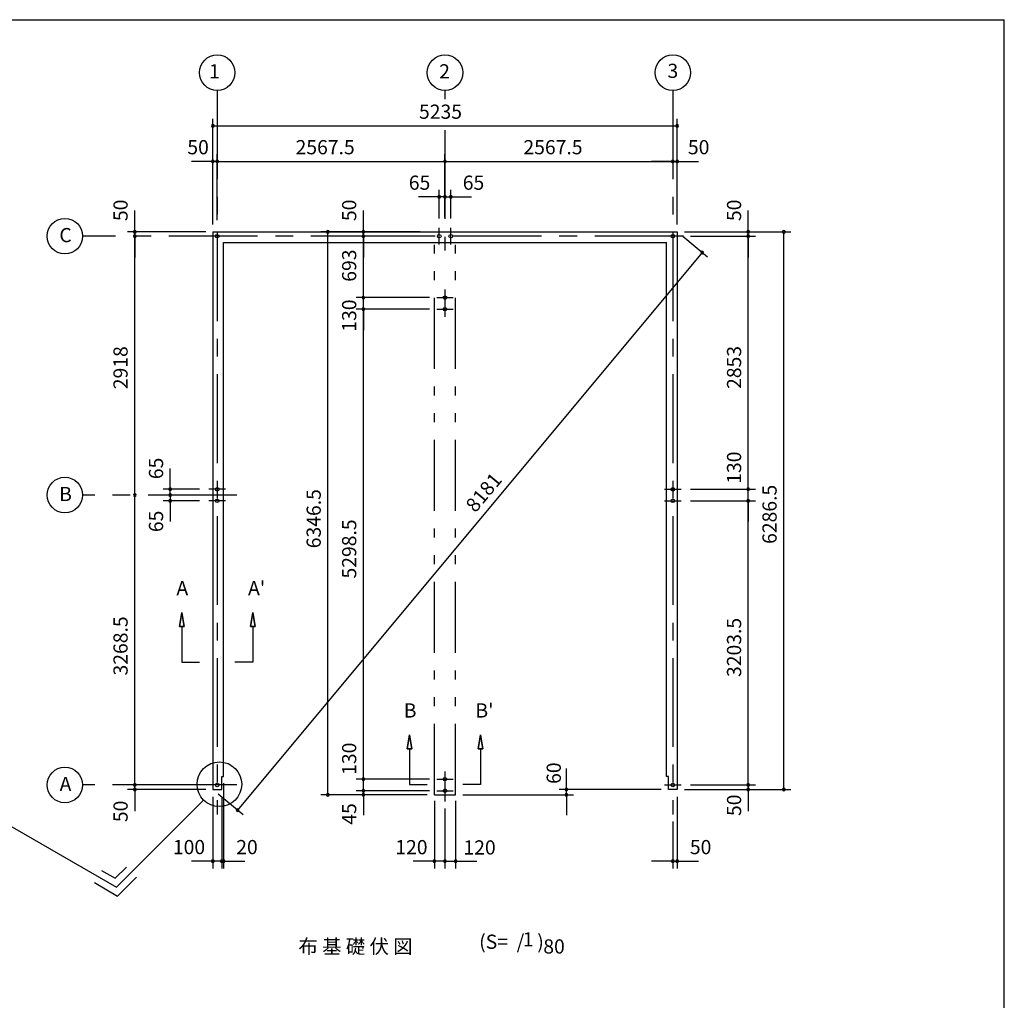
# Model space of a CAD drawing. Extents: x 868 to 32764, y 310 to 22484.
# Drawn here: x 21666 to 32764, y 11431 to 22484 of the extents above; entities that cross this region are included whole.
import ezdxf
from ezdxf.enums import TextEntityAlignment as Align

# ---------------------------------------------------------------- set-up
doc = ezdxf.new("R2010")
doc.units = 0
doc.header["$LTSCALE"] = 80
doc.linetypes.add('CENTER2', pattern=[20, 12.5, -2.5, 2.5, -2.5])
doc.linetypes.add('PHANTOM2', pattern=[20, 10, -2.5, 1.25, -2.5, 1.25, -2.5])
doc.layers.get('0').update_dxf_attribs({"linetype": 'CONTINUOUS'})
for name, color, linetype in [('0-1', 7, 'CONTINUOUS'), ('0-4', 7, 'CONTINUOUS'), ('0-5', 7, 'CONTINUOUS'), ('0-6', 7, 'CONTINUOUS'), ('0-D', 7, 'CONTINUOUS'), ('2-0', 7, 'CONTINUOUS'), ('SUNPOU', 4, 'CONTINUOUS'), ('WAKUSEN-01', 50, 'CONTINUOUS')]:
    doc.layers.add(name, color=color, linetype=linetype)
doc.styles.get("Standard").update_dxf_attribs({"font": 'txt', "bigfont": 'BIGFONT'})

# ---------------------------------------------------------------- blocks, each defined once
blk = doc.blocks.new('*U4')
at = {"layer": 'SUNPOU', "color": 7, "linetype": 'CONTINUOUS'}
blk.add_text('8181', height=160, rotation=50.2146, dxfattribs=at).set_placement((26803, 16919))

msp = doc.modelspace()

# ---------------------------------------------------------------- linework, layer by layer
at = {"color": 0, "linetype": 'BYBLOCK'}
for centre, start, end in [((23843, 21287), 0, 180), ((23843, 21287), 180, 0), ((29078, 21287), 0, 180), ((29078, 21287), 180, 0), ((23843, 20887), 0, 180), ((23843, 20887), 180, 0), ((23893, 20887), 0, 180), ((23893, 20887), 0, 180), ((23893, 20887), 180, 0), ((23893, 20887), 180, 0), ((26460, 20887), 0, 180), ((26460, 20887), 0, 180), ((26460, 20887), 180, 0), ((26460, 20887), 180, 0), ((29028, 20887), 0, 180), ((29028, 20887), 0, 180), ((29028, 20887), 180, 0), ((29028, 20887), 180, 0), ((29078, 20887), 0, 180), ((29078, 20887), 180, 0), ((26395, 20487), 0, 180), ((26395, 20487), 180, 0), ((26460, 20487), 0, 180), ((26460, 20487), 0, 180), ((26460, 20487), 180, 0), ((26460, 20487), 180, 0), ((26525, 20487), 0, 180), ((26525, 20487), 180, 0), ((22963, 20094), 90, 270), ((22963, 20094), 270, 90), ((25140, 20094), 90, 270), ((25140, 20094), 270, 90), ((25540, 20094), 90, 270), ((25540, 20094), 270, 90), ((29878, 20094), 90, 270), ((29878, 20094), 270, 90), ((30278, 20094), 90, 270), ((30278, 20094), 270, 90), ((22963, 20044), 90, 270), ((22963, 20044), 90, 270), ((22963, 20044), 270, 90), ((22963, 20044), 270, 90), ((25540, 20044), 90, 270), ((25540, 20044), 90, 270), ((25540, 20044), 270, 90), ((25540, 20044), 270, 90), ((29878, 20044), 90, 270), ((29878, 20044), 90, 270), ((29878, 20044), 270, 90), ((29878, 20044), 270, 90), ((29357, 19861), 50.2146, 230.2146), ((29357, 19861), 230.2146, 50.2146), ((25540, 19351), 90, 270), ((25540, 19351), 90, 270), ((25540, 19351), 270, 90), ((25540, 19351), 270, 90), ((25540, 19221), 90, 270), ((25540, 19221), 90, 270), ((25540, 19221), 270, 90), ((25540, 19221), 270, 90), ((23363, 17191), 90, 270), ((23363, 17191), 270, 90), ((29878, 17191), 90, 270), ((29878, 17191), 90, 270), ((29878, 17191), 270, 90), ((29878, 17191), 270, 90), ((22963, 17126), 90, 270), ((22963, 17126), 90, 270), ((22963, 17126), 270, 90), ((22963, 17126), 270, 90), ((23363, 17126), 90, 270), ((23363, 17126), 90, 270), ((23363, 17126), 270, 90), ((23363, 17126), 270, 90), ((23363, 17061), 90, 270), ((23363, 17061), 270, 90), ((29878, 17061), 90, 270), ((29878, 17061), 90, 270), ((29878, 17061), 270, 90), ((29878, 17061), 270, 90), ((22963, 13858), 90, 270), ((22963, 13858), 90, 270), ((22963, 13858), 270, 90), ((22963, 13858), 270, 90), ((25540, 13923), 90, 270), ((25540, 13923), 90, 270), ((25540, 13923), 270, 90), ((25540, 13923), 270, 90), ((29878, 13858), 90, 270), ((29878, 13858), 90, 270), ((29878, 13858), 270, 90), ((29878, 13858), 270, 90), ((22963, 13808), 90, 270), ((22963, 13808), 270, 90), ((25140, 13748), 90, 270), ((25140, 13748), 270, 90), ((25540, 13793), 90, 270), ((25540, 13793), 90, 270), ((25540, 13748), 90, 270), ((25540, 13793), 270, 90), ((25540, 13793), 270, 90), ((25540, 13748), 270, 90), ((27828, 13808), 90, 270), ((27828, 13748), 90, 270), ((27828, 13808), 270, 90), ((27828, 13748), 270, 90), ((29878, 13808), 90, 270), ((29878, 13808), 270, 90), ((30278, 13808), 90, 270), ((30278, 13808), 270, 90), ((24122, 13575), 50.2146, 230.2146), ((24122, 13575), 230.2146, 50.2146), ((23843, 12998), 0, 180), ((23843, 12998), 180, 0), ((23943, 12998), 0, 180), ((23943, 12998), 0, 180), ((23943, 12998), 180, 0), ((23943, 12998), 180, 0), ((23963, 12998), 0, 180), ((23963, 12998), 180, 0), ((26340, 12998), 0, 180), ((26340, 12998), 180, 0), ((26460, 12998), 0, 180), ((26460, 12998), 0, 180), ((26460, 12998), 180, 0), ((26460, 12998), 180, 0), ((26580, 12998), 0, 180), ((26580, 12998), 180, 0), ((29028, 12998), 0, 180), ((29028, 12998), 180, 0), ((29078, 12998), 0, 180), ((29078, 12998), 180, 0)]:
    msp.add_arc(centre, 15, start, end, dxfattribs=at)
at = {"layer": '0-1', "color": 3, "linetype": 'CONTINUOUS'}
for p, q in [((23843, 20094), (29078, 20094)), ((23843, 20094), (23843, 13808)), ((29078, 20094), (29078, 13808)), ((23963, 19974), (28958, 19974)), ((23963, 13953), (23963, 19974)), ((28958, 13953), (28958, 19974)), ((23943, 13953), (23963, 13953)), ((23943, 13808), (23943, 13953)), ((28978, 13953), (28958, 13953)), ((28978, 13808), (28978, 13953)), ((23843, 13808), (23943, 13808)), ((29078, 13808), (28978, 13808))]:
    msp.add_line(p, q, dxfattribs=at)
at = {"layer": '0-4', "color": 6, "linetype": 'CONTINUOUS'}
for p, q in [((23466, 15643), (23493, 15803)), ((23493, 15803), (23466, 15643)), ((23493, 15803), (23519, 15643)), ((23519, 15643), (23493, 15803)), ((24293, 15803), (24266, 15643)), ((24266, 15643), (24293, 15803)), ((24319, 15643), (24293, 15803)), ((24293, 15803), (24319, 15643)), ((23466, 15643), (23519, 15643)), ((23519, 15643), (23466, 15643)), ((23493, 15643), (23493, 15243)), ((24319, 15643), (24266, 15643)), ((24266, 15643), (24319, 15643)), ((24293, 15643), (24293, 15243)), ((23493, 15243), (23693, 15243)), ((24293, 15243), (24092, 15243)), ((26033, 14264), (26060, 14424)), ((26060, 14424), (26033, 14264)), ((26060, 14424), (26087, 14264)), ((26087, 14264), (26060, 14424)), ((26860, 14424), (26833, 14264)), ((26833, 14264), (26860, 14424)), ((26887, 14264), (26860, 14424)), ((26860, 14424), (26887, 14264)), ((26033, 14264), (26087, 14264)), ((26087, 14264), (26033, 14264)), ((26060, 14264), (26060, 13864)), ((26887, 14264), (26833, 14264)), ((26833, 14264), (26887, 14264)), ((26860, 14264), (26860, 13864)), ((26060, 13864), (26260, 13864)), ((26860, 13864), (26660, 13864))]:
    msp.add_line(p, q, dxfattribs=at)
for centre in [(23893, 20044), (26395, 20044), (26525, 20044), (29028, 20044), (29028, 20044), (26460, 19351), (26460, 19221), (23893, 17191), (29028, 17191), (23893, 17061), (29028, 17061), (23893, 13858), (26460, 13923), (29028, 13858), (26460, 13793)]:
    msp.add_circle(centre, 20, dxfattribs=at)
at = {"layer": '0-5', "color": 4, "linetype": 'CONTINUOUS'}
for centre in [(23893, 21887), (26460, 21887), (29028, 21887), (22176, 20044), (22176, 17126), (22176, 13858)]:
    msp.add_circle(centre, 200, dxfattribs=at)
at = {"layer": '0-6', "color": 6, "linetype": 'CONTINUOUS'}
msp.add_line((20571, 13968), (22757, 12706), dxfattribs=at)
at = {"layer": '2-0', "color": 6, "linetype": 'CENTER2'}
for p, q in [((23893, 21687), (23893, 13527)), ((26460, 21687), (26460, 21587)), ((29028, 21687), (29028, 13527)), ((26460, 21238), (26460, 19881)), ((26395, 19951), (26395, 20137)), ((26525, 19951), (26525, 20137)), ((29148, 20044), (22376, 20044)), ((26460, 19444), (26460, 19133)), ((26367, 19351), (26553, 19351)), ((26367, 19221), (26553, 19221)), ((24113, 17126), (22376, 17126)), ((23986, 17191), (23799, 17191)), ((28934, 17191), (29121, 17191)), ((23986, 17061), (23799, 17061)), ((28934, 17061), (29121, 17061)), ((26460, 14010), (26460, 13671)), ((26367, 13923), (26553, 13923)), ((24113, 13858), (22376, 13858)), ((26367, 13793), (26553, 13793)), ((28934, 13858), (29121, 13858))]:
    msp.add_line(p, q, dxfattribs=at)
at = {"layer": '2-0', "color": 7, "linetype": 'PHANTOM2'}
for p, q in [((26340, 13748), (26340, 19974)), ((26580, 13748), (26580, 19974)), ((26340, 13748), (26580, 13748))]:
    msp.add_line(p, q, dxfattribs=at)
at = {"layer": '2-0', "color": 6, "linetype": 'CONTINUOUS'}
for p, q in [((23738, 13687), (22757, 12706)), ((22589, 12895), (22744, 12806)), ((22744, 12806), (22870, 12932)), ((22770, 12606), (22984, 12819)), ((22509, 12757), (22770, 12606))]:
    msp.add_line(p, q, dxfattribs=at)
msp.add_circle((23917, 13866), 252, dxfattribs=at)
at = {"layer": 'SUNPOU', "color": 4, "linetype": 'CONTINUOUS'}
for p, q in [((23843, 20174), (23843, 21367)), ((29078, 20174), (29078, 21367)), ((23843, 21287), (29078, 21287)), ((23843, 20887), (23603, 20887)), ((23843, 20174), (23843, 20967)), ((23893, 20887), (23843, 20887)), ((23893, 20224), (23893, 20967)), ((23893, 20224), (23893, 20967)), ((23893, 20887), (26460, 20887)), ((23893, 20887), (24133, 20887)), ((26460, 20254), (26460, 20967)), ((26460, 20887), (29028, 20887)), ((29028, 20887), (28788, 20887)), ((29028, 20887), (29078, 20887)), ((29078, 20174), (29078, 20967)), ((29078, 20887), (29318, 20887)), ((26460, 20807), (26460, 20807)), ((26395, 20244), (26395, 20567)), ((26460, 20254), (26460, 20567)), ((26460, 20254), (26460, 20567)), ((26525, 20244), (26525, 20567)), ((26400, 20487), (26160, 20487)), ((26460, 20487), (26220, 20487)), ((26460, 20487), (26400, 20487)), ((26460, 20487), (26520, 20487)), ((26460, 20487), (26700, 20487)), ((26520, 20487), (26760, 20487)), ((22963, 20094), (22963, 20334)), ((25540, 20094), (25540, 20334)), ((29878, 20094), (29878, 20334)), ((23763, 20094), (22883, 20094)), ((22963, 20044), (22963, 20094)), ((26180, 20094), (25060, 20094)), ((25140, 13758), (25140, 20094)), ((25540, 20044), (25540, 20094)), ((29158, 20094), (29958, 20094)), ((29158, 20094), (30358, 20094)), ((29878, 20044), (29878, 20094)), ((30278, 13808), (30278, 20094)), ((22963, 17126), (22963, 20044)), ((22963, 20044), (22963, 19804)), ((26167, 20044), (25460, 20044)), ((26167, 20044), (25460, 20044)), ((25540, 19346), (25540, 20044)), ((25540, 20044), (25540, 19804)), ((29139, 20043), (29419, 19810)), ((29228, 20044), (29958, 20044)), ((29228, 20044), (29958, 20044)), ((29878, 17191), (29878, 20044)), ((29878, 20044), (29878, 19804)), ((29357, 19861), (24122, 13575)), ((25540, 19346), (25540, 19586)), ((26287, 19351), (25460, 19351)), ((25540, 19226), (25540, 19346)), ((26287, 19221), (25460, 19221)), ((26287, 19221), (25460, 19221)), ((25540, 13918), (25540, 19226)), ((25540, 19226), (25540, 18986)), ((23363, 17191), (23363, 17426)), ((29878, 17191), (29878, 17426)), ((23363, 17126), (23363, 17366)), ((22963, 13858), (22963, 17126)), ((23693, 17191), (23283, 17191)), ((23605, 17126), (23283, 17126)), ((23605, 17126), (23283, 17126)), ((23363, 17126), (23363, 17191)), ((23363, 17126), (23363, 17061)), ((23363, 17126), (23363, 16886)), ((29228, 17191), (29958, 17191)), ((29228, 17191), (29958, 17191)), ((29878, 17061), (29878, 17191)), ((23693, 17061), (23283, 17061)), ((23363, 17061), (23363, 16826)), ((29228, 17061), (29958, 17061)), ((29228, 17061), (29958, 17061)), ((29878, 17061), (29878, 16826)), ((29878, 13858), (29878, 17061)), ((22963, 13858), (22963, 14098)), ((25540, 13918), (25540, 14158)), ((29878, 13858), (29878, 14098)), ((25540, 13798), (25540, 14038)), ((27828, 13803), (27828, 14043)), ((23963, 13878), (23963, 12918)), ((26287, 13923), (25460, 13923)), ((26287, 13923), (25460, 13923)), ((25540, 13798), (25540, 13918)), ((23763, 13858), (22883, 13858)), ((23763, 13858), (22883, 13858)), ((23763, 13808), (22883, 13808)), ((22963, 13803), (22963, 13858)), ((22963, 13803), (22963, 13563)), ((26287, 13793), (25460, 13793)), ((26287, 13793), (25460, 13793)), ((25540, 13798), (25540, 13758)), ((25540, 13798), (25540, 13558)), ((28898, 13808), (27748, 13808)), ((27828, 13758), (27828, 13803)), ((29158, 13808), (30358, 13808)), ((29158, 13808), (29958, 13808)), ((29228, 13858), (29958, 13858)), ((29228, 13858), (29958, 13858)), ((29878, 13858), (29878, 13808)), ((29878, 13808), (29878, 13563)), ((23843, 13723), (23843, 12918)), ((23904, 13757), (24184, 13524)), ((23943, 13723), (23943, 12918)), ((23943, 13723), (23943, 12918)), ((26205, 13748), (25060, 13748)), ((26260, 13748), (25460, 13748)), ((25540, 13758), (25540, 13518)), ((26340, 13678), (26340, 12918)), ((26580, 13678), (26580, 12918)), ((26660, 13748), (27908, 13748)), ((27828, 13758), (27828, 13518)), ((29078, 13723), (29078, 12918)), ((26460, 13591), (26460, 12918)), ((26460, 13591), (26460, 12918)), ((29028, 13447), (29028, 12918)), ((23843, 12998), (23603, 12998)), ((23943, 12998), (23703, 12998)), ((23943, 12998), (23843, 12998)), ((23943, 12998), (24183, 12998)), ((23943, 12998), (23963, 12998)), ((23963, 12998), (24203, 12998)), ((26340, 12998), (26100, 12998)), ((26460, 12998), (26220, 12998)), ((26460, 12998), (26340, 12998)), ((26460, 12998), (26700, 12998)), ((26460, 12998), (26580, 12998)), ((26580, 12998), (26820, 12998)), ((29028, 12998), (28788, 12998)), ((29028, 12998), (29078, 12998)), ((29078, 12998), (29318, 12998))]:
    msp.add_line(p, q, dxfattribs=at)
at = {"layer": 'WAKUSEN-01'}
for p in [(868, 22484), (32764, 828)]:
    msp.add_line(p, (32764, 22484), dxfattribs=at)

# ---------------------------------------------------------------- block references
at = {"layer": 'SUNPOU', "linetype": 'CONTINUOUS'}
msp.add_blockref('*U4', (0, 0), dxfattribs=at)

# ---------------------------------------------------------------- texts
at = {"color": 7, "linetype": 'CONTINUOUS'}
for s, p in [('5235', (26167, 21367)), ('50', (23556, 20967)), ('2567.5', (24776, 20967)), ('2567.5', (27344, 20967)), ('50', (29198, 20967)), ('65', (26052, 20567)), ('65', (26660, 20567)), ('100', (23393, 13078)), ('20', (24107, 13078)), ('120', (25900, 13077)), ('120', (26668, 13074)), ('50', (29220, 13078))]:
    msp.add_text(s, height=160, dxfattribs=at).set_placement(p)
for s, p in [('50', (22883, 20214)), ('50', (25460, 20214)), ('693', (25460, 19530)), ('130', (25460, 18967)), ('2918', (22883, 18319)), ('6346.5', (25060, 16526)), ('5298.5', (25460, 16185)), ('3268.5', (22883, 15092)), ('130', (25460, 13972)), ('60', (27766, 13870)), ('50', (22883, 13439)), ('45', (25460, 13410))]:
    msp.add_text(s, height=160, rotation=90, dxfattribs=at).set_placement(p)
at = {"color": 7}
for s, p in [('50', (29798, 20214)), ('2853', (29798, 18322)), ('65', (23283, 17305)), ('130', (29798, 17253)), ('6286.5', (30198, 16575)), ('65', (23283, 16708)), ('3203.5', (29798, 15075)), ('50', (29798, 13508))]:
    msp.add_text(s, height=160, rotation=90, dxfattribs=at).set_placement(p)
at = {"layer": '0-4', "color": 7, "linetype": 'CONTINUOUS'}
for s, p in [('A', (23499, 16056)), ("A'", (24337, 16056)), ('B', (26067, 14677)), ("B'", (26905, 14677))]:
    msp.add_text(s, height=160, dxfattribs=at).set_placement(p, align=Align.MIDDLE)
at = {"layer": '0-5', "color": 7, "linetype": 'CONTINUOUS'}
for s, p in [('1', (23861, 21881)), ('2', (26455, 21881)), ('3', (29028, 21887)), ('C', (22183, 20035)), ('B', (22183, 17117)), ('A', (22183, 13849))]:
    msp.add_text(s, height=160, dxfattribs=at).set_placement(p, align=Align.MIDDLE)
at = {"layer": '0-D', "color": 7, "linetype": 'CONTINUOUS'}
for s, p in [('布 基 礎 伏 図', (24808, 11958)), ('(S=  /   )', (26845, 12011)), ('1', (27337, 12038)), ('80', (27568, 11958))]:
    msp.add_text(s, height=160, dxfattribs=at).set_placement(p)

doc.saveas('drawing.dxf')
